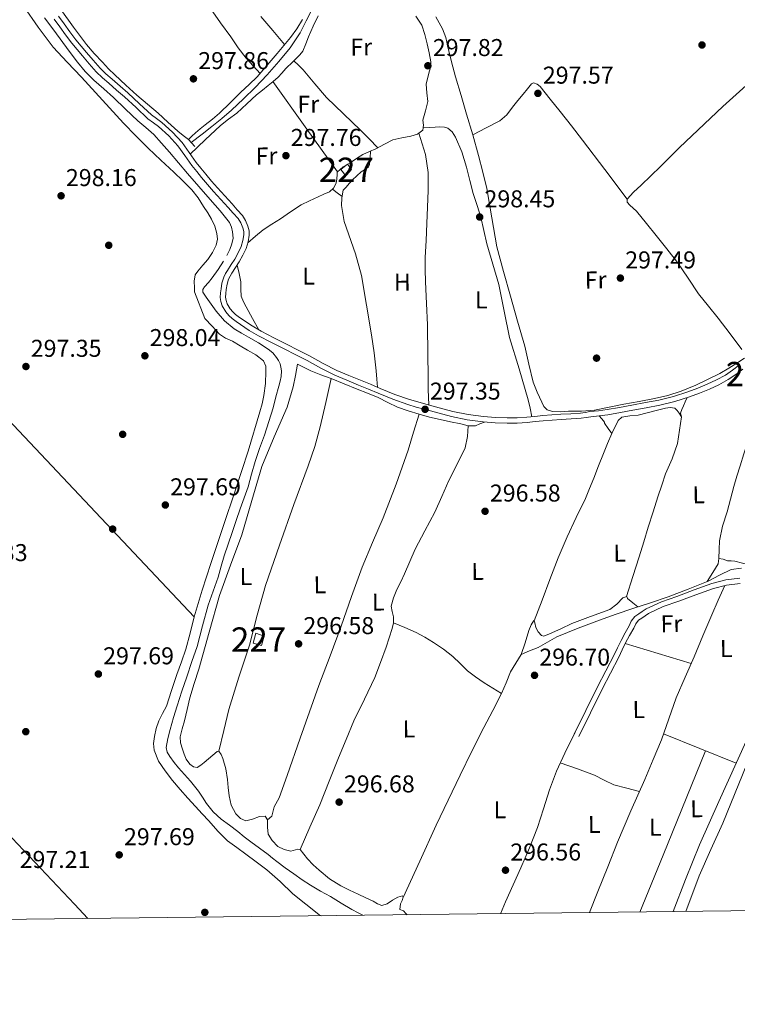
# Model space of a CAD drawing. Extents: x 580721 to 587665, y 687467 to 692178.
# Drawn here: x 583744 to 584040, y 687467 to 687873 of the extents above; entities that cross this region are included whole.
import ezdxf
from ezdxf.enums import TextEntityAlignment as Align

# ---------------------------------------------------------------- set-up
doc = ezdxf.new("R2010")
doc.units = 0
doc.header["$MEASUREMENT"] = 0
doc.linetypes.add('DGN Style 2', pattern=[78.01228, 46.807368, -31.204912])
doc.linetypes.add('DGN Style 3', pattern=[109.21719200000001, 78.01228, -31.204912])
for name, color, linetype in [('Nivel 13', 7, 'Continuous'), ('Nivel 15', 7, 'Continuous'), ('Nivel 17', 7, 'Continuous'), ('Nivel 21', 7, 'Continuous'), ('Nivel 36', 7, 'Continuous'), ('Nivel 37', 7, 'Continuous'), ('Nivel 41', 7, 'Continuous'), ('Nivel 48', 7, 'Continuous'), ('Nivel 52', 7, 'Continuous'), ('Nivel 61', 7, 'Continuous'), ('Nivel 7', 7, 'Continuous')]:
    doc.layers.add(name, color=color, linetype=linetype)
doc.styles.add('Style-arial', font='arial.shx', dxfattribs={"bigfont": 'arialbig.shx'})
doc.styles.add('Style-arialn', font='arialn.shx', dxfattribs={"bigfont": 'arialnbig.shx'})

# ---------------------------------------------------------------- blocks, each defined once
blk = doc.blocks.new('5PATER_7')
at = {"layer": 'Nivel 7', "linetype": 'Continuous', "lineweight": 0}
h = blk.add_hatch(color=7, dxfattribs=at)
edge = h.paths.add_edge_path()
edge.add_arc((0, 0), 1.559998890079573, 315.0000262977291, 675.000026297729)
blk = doc.blocks.new('5PERFI_7')
at = {"layer": 'Nivel 17', "linetype": 'Continuous', "lineweight": 0}
h = blk.add_hatch(color=7, dxfattribs=at)
edge = h.paths.add_edge_path()
edge.add_arc((2.328306436538696e-10, 0), 1.559998890459491, 315.0000262977291, 675.000026297729)

msp = doc.modelspace()

# ---------------------------------------------------------------- linework, layer by layer
at = {"layer": 'Nivel 13', "color": 4, "linetype": 'Continuous', "lineweight": 0}
for points in [[(583883.423, 687907.8640000001, 296.926), (583880.5819999999, 687904.854, 297.162), (583877.7409999999, 687901.8430000001, 297.346), (583874.2690000001, 687896.4070000001, 297.387), (583871.5120000001, 687890.4550000001, 297.346), (583868.0530000001, 687883.8729999999, 297.346), (583864.5970000001, 687877.291, 297.346), (583862.0079999999, 687872.3090000001, 297.317), (583859.412, 687867.3289999999, 297.275), (583855.3999999999, 687861.2209999999, 297.31), (583850.713, 687855.558, 297.346), (583845.929, 687850.098, 297.169), (583840.94, 687844.835, 296.992), (583836.1130000001, 687840.108, 296.992), (583831.1510000001, 687835.5260000001, 296.992), (583827.19, 687832.037, 296.942), (583823.1000000001, 687828.712, 296.922), (583819.0700000001, 687825.659, 296.957), (583814.6370000001, 687822.1410000001, 296.992)], [(583754.1950000001, 687873.577, 296.957), (583757.9750000001, 687868.4569999999, 296.957), (583761.7409999999, 687863.325, 296.957), (583764.7390000001, 687859.287, 296.957), (583767.7590000001, 687855.264, 296.957), (583770.9639999999, 687851.412, 296.94), (583774.477, 687847.831, 296.922), (583778.5360000001, 687844.244, 296.937), (583782.6059999999, 687840.6799999999, 296.957), (583787.5700000001, 687835.879, 296.956), (583792.531, 687831.074, 296.957), (583795.892, 687828.345, 296.99), (583799.138, 687825.496, 297.028), (583802.3929999999, 687821.8470000001, 297.039), (583805.5900000001, 687818.148, 297.028), (583809.307, 687813.815, 296.976), (583813.0290000001, 687809.4850000001, 296.922), (583817.726, 687804.0989999999, 296.903), (583822.4380000001, 687798.7250000001, 296.922), (583826.4610000001, 687794.057, 297.01), (583830.3300000001, 687789.1840000001, 297.081), (583831.159, 687787.3740000001, 297.081), (583831.612, 687785.399, 297.081), (583831.908, 687782.8389999999, 297.081), (583831.381, 687780.4580000001, 297.089), (583830.4610000001, 687778.1370000001, 297.099), (583829.2779999999, 687775.6840000001, 297.09)], [(583827.9550000001, 687773.334, 297.081), (583825.662, 687769.858, 297.088), (583823.263, 687766.4720000001, 297.099), (583821.7150000001, 687764.6070000001, 297.109), (583820.1259999999, 687762.7220000001, 297.116), (583819.4210000001, 687761.6170000001, 297.116), (583819.3570000001, 687760.503, 297.116), (583820.706, 687758.486, 297.116), (583822.75, 687755.619, 297.116), (583824.8400000001, 687752.79, 297.116), (583828.277, 687748.7720000001, 297.138), (583832.352, 687745.4539999999, 297.152), (583835.283, 687743.747, 297.128), (583838.226, 687742.077, 297.099), (583842.2960000001, 687739.649, 297.073), (583846.328, 687737.135, 297.046), (583848.1599999999, 687735.551, 297.024), (583849.729, 687733.6400000001, 297.01), (583850.554, 687732.4240000001, 297.01), (583851.173, 687731.094, 297.01), (583851.56, 687729.648, 297.01), (583851.7380000001, 687728.183, 297.01), (583851.6769999999, 687725.8840000001, 297.01), (583851.179, 687723.8859999999, 297.001), (583850.6640000001, 687721.895, 296.975), (583849.494, 687717.413, 296.855), (583848.2949999999, 687712.939, 296.727), (583846.5789999999, 687707.283, 296.62), (583844.717, 687701.6710000001, 296.551), (583842.7890000001, 687696.256, 296.521), (583840.868, 687690.841, 296.515), (583839.44, 687685.649, 296.524), (583837.986, 687680.4650000001, 296.533), (583836.3570000001, 687675.939, 296.542), (583834.7339999999, 687671.4110000001, 296.551), (583833.0689999999, 687666.4850000001, 296.551), (583831.4040000001, 687661.56, 296.551), (583829.781, 687656.8119999999, 296.559), (583828.158, 687652.064, 296.568), (583826.9010000001, 687647.682, 296.577), (583825.699, 687643.284, 296.586), (583823.602, 687637.47, 296.604), (583821.506, 687631.655, 296.621), (583819.307, 687623.175, 296.589), (583817.023, 687614.719, 296.551), (583814.888, 687608.462, 296.559), (583812.7520000001, 687602.2050000001, 296.568), (583810.7790000001, 687596.263, 296.569), (583808.827, 687590.314, 296.568), (583807.3459999999, 687585.4480000001, 296.552), (583805.9380000001, 687580.5560000001, 296.533), (583804.909, 687576.841, 296.622), (583804.2579999999, 687573.111, 296.692), (583804.6969999999, 687571.2080000001, 296.667), (583805.8049999999, 687569.4169999999, 296.639), (583807.547, 687566.976, 296.595), (583809.3970000001, 687564.6869999999, 296.551), (583811.868, 687561.9369999999, 296.497), (583814.324, 687559.1769999999, 296.445), (583815.966, 687557.1840000001, 296.437), (583817.554, 687555.149, 296.462), (583819.226, 687552.615, 296.527), (583820.8840000001, 687550.0619999999, 296.586), (583823.6810000001, 687546.6329999999, 296.595), (583826.8840000001, 687543.592, 296.604), (583830.318, 687541.061, 296.65), (583833.75, 687538.547, 296.692), (583836.419, 687536.358, 296.712), (583839.105, 687534.1910000001, 296.727), (583842.6699999999, 687531.5789999999, 296.734), (583846.2380000001, 687528.973, 296.727), (583848.0179999999, 687527.5290000001, 296.679), (583849.808, 687526.098, 296.639), (583853.3130000001, 687523.5530000001, 296.679), (583856.851, 687521.0549999999, 296.745), (583860.254, 687518.6669999999, 296.848), (583863.713, 687516.3630000001, 296.904), (583867.8319999999, 687513.993, 296.857), (583871.9880000001, 687511.689, 296.798), (583876.328, 687509.004, 296.736), (583880.7139999999, 687506.3999999999, 296.674), (583883.335, 687505.0120000001, 296.639), (583885.2620000001, 687504.0009999999, 296.613)], [(584041.274, 687646.97, 295.79), (584037.0530000001, 687646.3389999999, 295.79), (584032.2649999999, 687644.037, 295.79), (584027.5630000001, 687641.629, 295.79), (584019.344, 687638.226, 295.79), (584011.023, 687635.0689999999, 295.79), (584003.8030000001, 687632.6840000001, 295.79), (583996.584, 687630.301, 295.79), (583989.712, 687627.939, 295.846), (583982.851, 687625.541, 295.932), (583973.9920000001, 687622.237, 296.006), (583965.2550000001, 687618.6140000001, 296.073), (583961.398, 687616.4280000001, 296.04), (583957.5279999999, 687614.28, 296.073), (583954.01, 687612.824, 296.214), (583950.4909999999, 687611.368, 296.356)]]:
    msp.add_polyline3d(points, dxfattribs=at)
at = {"layer": 'Nivel 15', "color": 1, "linetype": 'Continuous', "lineweight": 0}
for points in [[(583876.19, 687811.0519999999, 299.682), (583878.9099999999, 687813.3219999999, 299.712), (583880.666, 687811.105, 299.702), (583878.256, 687808.4310000001, 299.662), (583876.19, 687811.0519999999, 299.682)], [(583841.169, 687620.145, 299.176), (583840.064, 687616.0619999999, 299.087), (583843.561, 687615.0249999999, 298.981), (583844.6300000001, 687618.959, 298.979), (583841.169, 687620.145, 299.176)]]:
    msp.add_polyline3d(points, dxfattribs=at)
at = {"layer": 'Nivel 21', "color": 1, "linetype": 'DGN Style 2', "lineweight": 0, "extrusion": (-0.01447333464024131, 0.01541631064993686, 0.9997764049778012), "elevation": 2450.80619986105, "flags": 128}
msp.add_lwpolyline([(583756.59105081, 687867.3586516732), (583759.2779708297, 687864.4973116361)], dxfattribs=at)
at = {"layer": 'Nivel 21', "color": 7, "linetype": 'DGN Style 3', "lineweight": 0}
for points in [[(583835.906, 687781.7720000001, 297.373), (583836.2749999999, 687784.125, 297.355), (583836.24, 687785.5619999999, 297.41), (583835.8840000001, 687787.048, 297.444), (583835.078, 687789.071, 297.387), (583833.936, 687790.835, 297.325), (583831.9410000001, 687793.077, 297.262), (583829.8260000001, 687795.4199999999, 297.206), (583826.801, 687798.7350000001, 297.177), (583823.767, 687802.075, 297.206), (583821.301, 687804.8900000001, 297.297), (583818.879, 687807.7420000001, 297.385), (583816.8670000001, 687810.193, 297.384), (583814.871, 687812.7069999999, 297.385), (583811.9580000001, 687816.8189999999, 297.459), (583809.146, 687820.7860000001, 297.534), (583805.372, 687824.946, 297.582), (583801.1699999999, 687828.7150000001, 297.564), (583799.048, 687830.2620000001, 297.508), (583796.7760000001, 687831.97, 297.444), (583791.8740000001, 687836.547, 297.334), (583787.0689999999, 687841.003, 297.265), (583783.858, 687843.7749999999, 297.292), (583780.6159999999, 687846.571, 297.325), (583778.0079999999, 687848.825, 297.313), (583775.479, 687851.2860000001, 297.295), (583772.5900000001, 687854.5959999999, 297.247), (583769.808, 687857.869, 297.206), (583767.5930000001, 687860.4469999999, 297.274), (583765.3670000001, 687863.1030000001, 297.355), (583762.8570000001, 687866.473, 297.37), (583760.466, 687869.8219999999, 297.385), (583758.1440000001, 687872.908, 297.408)], [(584041.851, 687728.908, 297.27), (584038.896, 687726.6499999999, 297.287), (584035.7679999999, 687724.5530000001, 297.295), (584031.9650000001, 687722.4680000001, 297.148), (584028.081, 687720.672, 296.947), (584024.0349999999, 687718.9809999999, 296.823), (584019.9169999999, 687717.46, 296.728), (584013.869, 687715.5079999999, 296.655), (584007.6969999999, 687713.9909999999, 296.664), (584002.0719999999, 687712.969, 296.773), (583996.5220000001, 687711.966, 296.883), (583991.426, 687711.0090000001, 296.898), (583986.2579999999, 687710.0530000001, 296.922), (583982.645, 687709.604, 296.98), (583979.155, 687709.2509999999, 297.037), (583977.247, 687708.9310000001, 297.056), (583975.1799999999, 687708.6359999999, 297.076), (583971.051, 687708.369, 297.138), (583967.017, 687708.129, 297.206), (583963.298, 687707.8630000001, 297.253), (583959.595, 687707.5860000001, 297.26), (583956.328, 687707.253, 297.121), (583952.979, 687706.895, 296.952), (583948.8910000001, 687706.656, 296.863), (583944.807, 687706.5900000001, 296.798), (583939.8090000001, 687706.723, 296.746), (583934.807, 687707.148, 296.713), (583928.2579999999, 687708.033, 296.701), (583921.8019999999, 687709.381, 296.728), (583916.1980000001, 687710.8700000001, 296.798), (583910.662, 687712.371, 296.868), (583907.3019999999, 687713.2790000001, 296.892), (583903.885, 687714.25, 296.917), (583897.656, 687716.4550000001, 296.989), (583891.604, 687718.9510000001, 297.062), (583887.561, 687720.6329999999, 297.086), (583883.533, 687722.311, 297.091), (583878.6570000001, 687724.283, 297.05), (583873.709, 687726.3389999999, 297.027), (583867.932, 687729.301, 297.081), (583862.345, 687732.375, 297.146), (583857.648, 687734.764, 297.21), (583852.9169999999, 687737.172, 297.265), (583847.6540000001, 687739.8630000001, 297.278), (583842.352, 687742.5970000001, 297.265), (583838.521, 687744.8230000001, 297.254), (583834.845, 687747.22, 297.236), (583833.0789999999, 687748.463, 297.208), (583831.4539999999, 687749.74, 297.176), (583830.111, 687750.9990000001, 297.19), (583828.8319999999, 687752.48, 297.206), (583827.399, 687754.919, 297.146), (583826.817, 687756.655, 297.142), (583826.5800000001, 687758.396, 297.146), (583826.6499999999, 687760.25, 297.159), (583826.869, 687761.956, 297.176), (583827.264, 687764.321, 297.228), (583827.98, 687766.7690000001, 297.265), (583828.7139999999, 687768.253, 297.265), (583829.4890000001, 687769.54, 297.265), (583831.0560000001, 687771.9040000001, 297.265), (583832.541, 687774.163, 297.265), (583833.9410000001, 687776.712, 297.318), (583835.1410000001, 687779.3740000001, 297.385), (583835.906, 687781.7720000001, 297.373)], [(584040.7820000001, 687640.679, 296.074), (584035.1769999999, 687639.99, 296.11), (584029.692, 687638.533, 296.133), (584022.523, 687635.9720000001, 296.081), (584015.4310000001, 687633.29, 296.014), (584009.0689999999, 687631.112, 296.149), (584003.031, 687628.294, 296.298), (584001.551, 687627.3060000001, 296.253), (584000.1769999999, 687626.4040000001, 296.283), (583998.8130000001, 687625.483, 296.312), (583997.7080000001, 687624.006, 296.33), (583996.9110000001, 687622.253, 296.342), (583995.2110000001, 687619.26, 296.32), (583993.551, 687616.2450000001, 296.312), (583992.1570000001, 687613.25, 296.349), (583990.787, 687610.244, 296.387), (583987.298, 687603.6880000001, 296.488), (583983.8559999999, 687597.1059999999, 296.551), (583979.085, 687587.388, 296.558), (583974.314, 687577.6710000001, 296.566)]]:
    msp.add_polyline3d(points, dxfattribs=at)
at = {"layer": 'Nivel 21', "color": 7, "linetype": 'Continuous', "lineweight": 0}
for points in [[(583759.8759999999, 687874.2180000001, 297.408), (583762.217, 687871.1059999999, 297.385), (583764.612, 687867.753, 297.37), (583767.071, 687864.45, 297.355), (583769.2490000001, 687861.852, 297.274), (583771.459, 687859.28, 297.206), (583774.2350000001, 687856.013, 297.247), (583777.057, 687852.781, 297.295), (583779.477, 687850.426, 297.313), (583782.0349999999, 687848.2150000001, 297.325), (583785.277, 687845.419, 297.292), (583788.517, 687842.622, 297.265), (583793.3530000001, 687838.1370000001, 297.334), (583798.173, 687833.6359999999, 297.444), (583800.3400000001, 687832.007, 297.508), (583802.538, 687830.405, 297.564), (583806.905, 687826.4880000001, 297.582), (583810.842, 687822.148, 297.534), (583813.73, 687818.075, 297.459), (583816.6089999999, 687814.0109999999, 297.385), (583818.557, 687811.557, 297.384), (583820.5460000001, 687809.1340000001, 297.385), (583822.9450000001, 687806.308, 297.297), (583825.3870000001, 687803.521, 297.206), (583828.4070000001, 687800.1969999999, 297.177), (583831.4340000001, 687796.879, 297.206), (583833.558, 687794.5260000001, 297.262), (583835.6680000001, 687792.155, 297.325), (583837.017, 687790.0730000001, 297.387), (583837.959, 687787.706, 297.444), (583838.405, 687785.845, 297.41), (583838.4510000001, 687783.9820000001, 297.355), (583838.0260000001, 687781.271, 297.373), (583837.172, 687778.595, 297.385), (583835.8859999999, 687775.7420000001, 297.318), (583834.4029999999, 687773.0419999999, 297.265), (583832.868, 687770.7080000001, 297.265), (583831.325, 687768.3800000001, 297.265), (583830.621, 687767.21, 297.265), (583830.0109999999, 687765.977, 297.265), (583829.385, 687763.8360000001, 297.228), (583829.0179999999, 687761.638, 297.176), (583828.8160000001, 687760.0700000001, 297.159), (583828.757, 687758.5020000001, 297.146), (583828.9410000001, 687757.1510000001, 297.142), (583829.3859999999, 687755.824, 297.146), (583830.604, 687753.75, 297.206), (583831.6799999999, 687752.5050000001, 297.19), (583832.8700000001, 687751.389, 297.176), (583834.4210000001, 687750.1699999999, 297.208)], [(583834.4210000001, 687750.1699999999, 297.208), (583839.6599999999, 687746.673, 297.254), (583843.396, 687744.5020000001, 297.265), (583848.646, 687741.7949999999, 297.278), (583853.9040000001, 687739.1059999999, 297.265), (583858.6329999999, 687736.7, 297.21), (583863.361, 687734.2949999999, 297.146), (583868.9510000001, 687731.219, 297.081), (583874.6229999999, 687728.311, 297.027), (583879.4809999999, 687726.2919999999, 297.05), (583884.358, 687724.3200000001, 297.091), (583888.396, 687722.638, 297.086), (583892.435, 687720.9569999999, 297.062), (583898.433, 687718.4839999999, 296.989), (583904.5449999999, 687716.3200000001, 296.917), (583907.882, 687715.372, 296.892), (583911.23, 687714.467, 296.868), (583916.7609999999, 687712.967, 296.798), (583922.3030000001, 687711.4950000001, 296.728), (583928.6259999999, 687710.175, 296.701), (583935.0449999999, 687709.307, 296.713), (583939.9299999999, 687708.892, 296.746), (583944.818, 687708.7620000001, 296.798), (583948.81, 687708.827, 296.863), (583952.8, 687709.06, 296.952), (583956.1030000001, 687709.413, 297.121), (583959.4040000001, 687709.7490000001, 297.26), (583963.139, 687710.0290000001, 297.253), (583966.875, 687710.2960000001, 297.206), (583970.916, 687710.5360000001, 297.138), (583974.956, 687710.798, 297.076), (583976.9140000001, 687711.077, 297.056), (583978.8659999999, 687711.4040000001, 297.037), (583982.402, 687711.7620000001, 296.98), (583985.926, 687712.2, 296.922), (583991.0279999999, 687713.1440000001, 296.898), (583996.128, 687714.102, 296.883), (584001.685, 687715.1059999999, 296.773), (584007.243, 687716.1159999999, 296.664), (584013.2760000001, 687717.598, 296.655), (584019.2069999999, 687719.513, 296.728), (584023.24, 687721.0020000001, 296.823), (584027.206, 687722.6599999999, 296.947), (584030.986, 687724.408, 297.148), (584034.639, 687726.4110000001, 297.295), (584037.631, 687728.416, 297.287), (584040.4890000001, 687730.6000000001, 297.27)], [(584040.638, 687642.8049999999, 296.074), (584034.7720000001, 687642.084, 296.11), (584029.06, 687640.567, 296.133), (584021.7890000001, 687637.969, 296.081), (584014.71, 687635.2919999999, 296.014), (584008.2720000001, 687633.088, 296.149), (584001.9839999999, 687630.1540000001, 296.298), (584000.3770000001, 687629.0800000001, 296.253), (583998.9979999999, 687628.175, 296.283), (583997.325, 687627.0449999999, 296.312), (583995.8659999999, 687625.0959999999, 296.33), (583995.014, 687623.2209999999, 296.342), (583993.354, 687620.2990000001, 296.32), (583991.652, 687617.2080000001, 296.312), (583990.2239999999, 687614.1400000001, 296.349), (583988.878, 687611.186, 296.387), (583985.416, 687604.6810000001, 296.488), (583981.9580000001, 687598.068, 296.551), (583977.175, 687588.3260000001, 296.558), (583972.4040000001, 687578.6089999999, 296.566)]]:
    msp.add_polyline3d(points, dxfattribs=at)
at = {"layer": 'Nivel 36', "color": 92, "linetype": 'Continuous', "lineweight": 0, "extrusion": (-0.7271925323201923, -0.6864335517278757, 1.346122854338739e-11), "elevation": -896556.6331696436, "flags": 128}
msp.add_lwpolyline([(-99852.1667109211, 298.6520120687537), (-99569.28426802321, 298.1780120687537), (-99286.4018251251, 297.7050120687538)], dxfattribs=at)
at = {"layer": 'Nivel 36', "color": 92, "linetype": 'Continuous', "lineweight": 0, "extrusion": (-0.003259568606874092, 0.00244467645516028, 0.9999916993503131), "elevation": 75.19732158882971, "flags": 128}
msp.add_lwpolyline([(583846.0555531718, 687849.1376155212), (583859.4037723637, 687830.5295599161), (583872.7549915398, 687811.9255043231)], dxfattribs=at)
at = {"layer": 'Nivel 36', "color": 92, "linetype": 'Continuous', "lineweight": 0, "extrusion": (0.01556209882733796, -0.03890524706834412, 0.9991217157236847), "elevation": -17376.15274419857, "flags": 128}
msp.add_lwpolyline([(797555.8189620962, 421406.1180577097), (797557.1177152912, 421403.9940659163), (797558.4218536513, 421401.870074123)], dxfattribs=at)
at = {"layer": 'Nivel 36', "color": 92, "linetype": 'Continuous', "lineweight": 0, "extrusion": (0.005028689646538423, -0.005028689646554341, 0.9999747119606963), "elevation": -225.0739037929279, "flags": 128}
msp.add_lwpolyline([(583984.5142295884, 687623.4544426948), (583998.1315049704, 687619.3733910942), (584011.7477803654, 687615.291339481)], dxfattribs=at)
at = {"layer": 'Nivel 36', "color": 92, "linetype": 'Continuous', "lineweight": 0, "extrusion": (-0.003940132364177742, 9.091818185169874e-15, 0.9999922376483494), "elevation": -2005.82584960589, "flags": 128}
msp.add_lwpolyline([(584005.8320392873, 687578.7779999999), (584020.8061555217, 687572.7180000001), (584035.780271756, 687566.6570000001)], dxfattribs=at)
at = {"layer": 'Nivel 36', "color": 92, "linetype": 'Continuous', "lineweight": 0, "extrusion": (0.275175732049934, -0.1057165329200182, 0.9555638812544944), "elevation": 88304.85863382535, "flags": 128}
msp.add_lwpolyline([(851210.0040625567, -285241.6154314737), (851235.2891314435, -285242.1615938924), (851281.7314723793, -285243.1657185872)], dxfattribs=at)
at = {"layer": 'Nivel 36', "color": 92, "linetype": 'Continuous', "lineweight": 0}
for points in [[(583772.024, 687502.6680000001, 296.687), (583766.4439999999, 687508.5660000001, 296.64), (583724.371, 687553.0419999999, 296.285), (583660.0860000001, 687620.7820000001, 296.119), (583596.1140000001, 687688.815, 296.522), (583470.354, 687824.23, 297.706), (583344.595, 687959.646, 298.889)], [(583745.6170000001, 687878.156, 297.527), (583751.503, 687869.6939999999, 297.384), (583757.6510000001, 687861.433, 297.35), (583763.4369999999, 687855.233, 297.494), (583769.337, 687849.1440000001, 297.646), (583778, 687839.605, 297.715), (583786.7250000001, 687830.1170000001, 297.764), (583791.757, 687824.939, 297.775), (583796.908, 687819.881, 297.764), (583802.139, 687814.906, 297.522), (583807.382, 687809.9450000001, 297.291), (583811.1640000001, 687806.3400000001, 297.343), (583814.8659999999, 687802.6370000001, 297.409), (583817.412, 687799.371, 297.403), (583819.6810000001, 687795.888, 297.409), (583821.379, 687793.283, 297.514), (583822.9979999999, 687790.602, 297.646), (583824.291, 687787.7209999999, 297.712), (583825.1399999999, 687784.709, 297.705), (583825.381, 687782.3319999999, 297.56), (583824.8999999999, 687779.9720000001, 297.409), (583823.382, 687776.845, 297.351), (583821.4199999999, 687774.013, 297.291), (583819.3800000001, 687771.615, 297.198), (583817.334, 687769.23, 297.113), (583816.169, 687767.736, 297.113), (583815.78, 687765.0760000001, 297.134), (583815.936, 687762.4070000001, 297.232), (583815.9569999999, 687760.632, 297.35), (583820.229, 687749.7350000001, 297.587), (583823.226, 687746.5160000001, 297.587), (583826.2239999999, 687743.2960000001, 297.587), (583828.7690000001, 687741.6799999999, 297.545), (583831.584, 687740.4010000001, 297.468), (583834.717, 687738.523, 297.348), (583837.8430000001, 687736.629, 297.232), (583841.192, 687734.76, 297.282), (583844.4040000001, 687732.2679999999, 297.35), (583845.3300000001, 687730.146, 297.289), (583845.345, 687727.841, 297.232), (583845.1969999999, 687722.9380000001, 297.241), (583844.5730000001, 687718.067, 297.232), (583843.7919999999, 687714.6329999999, 297.173), (583842.879, 687711.2409999999, 297.113), (583837.994, 687695.166, 296.817), (583832.9029999999, 687679.166, 296.64), (583827.7550000001, 687664.0150000001, 296.655), (583822.611, 687648.862, 296.699), (583819.1130000001, 687637.8970000001, 296.727), (583815.771, 687626.8840000001, 296.758), (583814.1100000001, 687620.196, 296.82), (583812.379, 687613.5290000001, 296.877), (583810.5460000001, 687608.317, 296.852), (583808.655, 687603.128, 296.817), (583806.514, 687596.5930000001, 296.81), (583804.372, 687590.058, 296.817), (583802.821, 687587.077, 296.846), (583801.1880000001, 687584.102, 296.877), (583800.1799999999, 687580.871, 296.847), (583799.49, 687577.5719999999, 296.817), (583799.071, 687574.754, 296.849), (583799.2609999999, 687571.9469999999, 296.877), (583801.067, 687567.463, 296.877), (583803.801, 687563.4199999999, 296.877), (583806.9070000001, 687559.5560000001, 296.877), (583810.105, 687555.8019999999, 296.877), (583813.243, 687552.2779999999, 296.877), (583816.4029999999, 687548.7749999999, 296.877), (583819.0970000001, 687545.845, 296.877), (583821.798, 687542.9210000001, 296.877), (583825.5220000001, 687538.6400000001, 296.92), (583829.5889999999, 687534.7280000001, 296.995), (583833.3160000001, 687531.9510000001, 297.052), (583837.0519999999, 687529.1950000001, 297.113), (583841.381, 687525.993, 297.242), (583845.709, 687522.788, 297.35), (583851.175, 687517.926, 297.308), (583856.48, 687512.8559999999, 297.232), (583861.767, 687508.5320000001, 297.219), (583867.233, 687504.402, 297.232), (583868.125, 687503.7990000001, 297.256)], [(583813.459, 687823.396, 297.244), (583811.2479999999, 687825.104, 297.165), (583809.037, 687826.8119999999, 297.086), (583804.9580000001, 687830.486, 297.035), (583800.979, 687834.2820000001, 297.066), (583796.592, 687837.9550000001, 297.083), (583792.216, 687841.6429999999, 297.096), (583787.6259999999, 687845.77, 297.06), (583783.139, 687850.0090000001, 297.027), (583780.565, 687852.5789999999, 297.046), (583778.034, 687855.193, 297.066), (583774.6410000001, 687858.771, 297.065), (583771.3899999999, 687862.4780000001, 297.066), (583766.122, 687869.7039999999, 297.129), (583760.929, 687876.9809999999, 297.185)], [(583842.967, 687850.604, 296.788), (583840.098, 687853.7239999999, 296.848), (583837.2309999999, 687856.848, 296.907), (583833.946, 687861.146, 296.956), (583830.913, 687865.6499999999, 296.966), (583826.7010000001, 687871.5179999999, 296.966), (583822.4880000001, 687877.3859999999, 296.966)], [(583860.4180000001, 687872.8060000001, 297.143), (583858.1259999999, 687868.9539999999, 297.202), (583855.476, 687865.3500000001, 297.262), (583852.7110000001, 687862.0549999999, 297.301), (583849.932, 687858.774, 297.321), (583845.875, 687853.967, 297.321), (583841.76, 687849.2080000001, 297.321), (583838.456, 687845.9990000001, 297.321), (583835.0290000001, 687842.9140000001, 297.321), (583830.7050000001, 687838.506, 297.342), (583826.256, 687834.229, 297.38), (583823.341, 687831.807, 297.407), (583820.395, 687829.425, 297.439), (583818.3049999999, 687827.8130000001, 297.556), (583816.291, 687826.121, 297.558), (583814.875, 687824.7579999999, 297.401), (583813.459, 687823.396, 297.244)], [(583866.909, 687874.3630000001, 297.262), (583864.896, 687870.0449999999, 297.264), (583862.869, 687865.7339999999, 297.262), (583861.7509999999, 687862.7550000001, 297.216), (583860.5719999999, 687859.788, 297.143), (583859.406, 687858.2949999999, 297.084), (583856.4739999999, 687855.4469999999, 297.084), (583853.5560000001, 687852.6030000001, 297.084), (583851.99, 687850.7690000001, 297.084), (583850.344, 687849.014, 297.084), (583848.2990000001, 687847.3530000001, 297.084), (583846.24, 687845.7110000001, 297.084), (583843.8910000001, 687843.7660000001, 297.084), (583841.5519999999, 687841.808, 297.084), (583837.442, 687838.0730000001, 297.084), (583833.3559999999, 687834.3130000001, 297.084), (583829.9510000001, 687831.7949999999, 297.084), (583826.611, 687829.203, 297.084), (583820.406, 687823.3060000001, 297.084), (583814.2010000001, 687817.409, 297.084)], [(583837.9029999999, 687780.8859999999, 296.966), (583841.094, 687783.5490000001, 296.729), (583844.284, 687786.212, 296.492), (583847.736, 687788.5689999999, 296.325), (583851.3319999999, 687790.7339999999, 296.256), (583855.5360000001, 687793.6710000001, 296.232), (583859.845, 687796.4569999999, 296.256), (583863.348, 687798.19, 296.303), (583866.9070000001, 687799.7960000001, 296.374), (583869.2609999999, 687800.8470000001, 296.435), (583871.6159999999, 687801.923, 296.552), (583873.264, 687803.416, 296.699), (583874.237, 687805.5050000001, 296.847), (583874.604, 687807.2790000001, 296.966), (583874.7860000001, 687809.0619999999, 297.084), (583874.7760000001, 687809.95, 297.084), (583877.2409999999, 687812.2180000001, 296.962), (583880.0560000001, 687813.8589999999, 296.847), (583882.663, 687815.5830000001, 296.817), (583885.342, 687817.1769999999, 296.847), (583887.983, 687818.416, 296.979), (583890.6399999999, 687819.6070000001, 297.084), (583894.163, 687821.4340000001, 297.084), (583897.6980000001, 687823.2420000001, 297.084), (583901.3260000001, 687824.159, 297.084), (583905.077, 687824.8090000001, 297.084), (583907.7749999999, 687825.567, 297.148), (583910.078, 687827.236, 297.262), (583910.318, 687829.288, 297.36), (583910.0290000001, 687831.378, 297.439), (583911.1059999999, 687835.2209999999, 297.45), (583912.0090000001, 687839.095, 297.439), (583911.713, 687842.648, 297.469), (583911.3330000001, 687846.1880000001, 297.498), (583912.523, 687850.7860000001, 297.528), (583913.186, 687853.085, 297.542), (583913.2949999999, 687855.3840000001, 297.558), (583912.615, 687859.0730000001, 297.615), (583911.7280000001, 687862.763, 297.676), (583910.78, 687866.639, 297.673), (583909.565, 687870.4310000001, 297.676), (583907.148, 687874.192, 297.734)], [(583843.24, 687874.081, 296.907), (583848.1610000001, 687868.2890000001, 296.936), (583853.081, 687862.496, 296.966)], [(583915.415, 687873.8970000001, 297.253), (583918.1780000001, 687868.9750000001, 297.232), (583919.4439999999, 687865.348, 297.262), (583920.337, 687861.6030000001, 297.291), (583921.844, 687855.3940000001, 297.323), (583923.443, 687849.212, 297.35), (583925.746, 687841.544, 297.371), (583928.064, 687833.8800000001, 297.35), (583930.5530000001, 687825.335, 297.211), (583933.0020000001, 687816.777, 296.995), (583934.7949999999, 687810.013, 296.758), (583936.4180000001, 687803.206, 296.581), (583938.3970000001, 687791.226, 296.552), (583940.5490000001, 687779.287, 296.581), (583943.288, 687769.1000000001, 296.611), (583946.1170000001, 687758.9369999999, 296.64), (583949.048, 687748.6140000001, 296.67), (583951.9839999999, 687738.2930000001, 296.699), (583953.699, 687730.923, 296.727), (583955.4140000001, 687723.5390000001, 296.758), (583957.0430000001, 687719.354, 296.767), (583959.0630000001, 687715.297, 296.758), (583959.851, 687713.477, 296.672), (583961.172, 687712.068, 296.581), (583963.3899999999, 687711.378, 296.563), (583966.7209999999, 687711.327, 296.545), (583970.0549999999, 687711.581, 296.521), (583975.382, 687711.6070000001, 296.456), (583980.703, 687712.004, 296.403), (583986.777, 687713.227, 296.388), (583992.8049999999, 687714.5150000001, 296.403), (583999.1529999999, 687715.612, 296.432), (584005.5020000001, 687716.737, 296.462), (584011.006, 687718.077, 296.491), (584016.413, 687719.825, 296.521), (584022.537, 687722.2209999999, 296.519), (584032.342, 687727.051, 296.796)], [(584041.361, 687736.9880000001, 297.172), (584036.592, 687743.405, 297.113), (584031.7390000001, 687749.8929999999, 297.054), (584027.6529999999, 687754.848, 297), (584023.631, 687759.8570000001, 296.936), (584019.267, 687766.317, 296.823), (584014.8970000001, 687772.773, 296.699), (584010.5789999999, 687778.3729999999, 296.585), (584006.183, 687783.9140000001, 296.521), (584002.1340000001, 687788.898, 296.521), (583998.0760000001, 687793.878, 296.521), (583995.314, 687796.412, 296.521), (583994.2450000001, 687797.669, 296.521), (583994.1699999999, 687798.862, 296.521), (583996.7679999999, 687801.7309999999, 296.472), (584000.02, 687804.554, 296.403), (584007.915, 687812.3400000001, 296.32), (584015.814, 687820.128, 296.285), (584033.655, 687837.038, 296.328), (584061.067, 687861.692, 296.623)], [(583856.881, 687855.842, 296.729), (583858.77, 687853.966, 296.818), (583860.6640000001, 687852.0959999999, 296.907), (583865.477, 687846.3940000001, 297.115), (583870.2679999999, 687840.6699999999, 297.262), (583877.3049999999, 687833.952, 297.114), (583884.335, 687827.226, 297.025), (583887.8999999999, 687823.6300000001, 297.173), (583891.4650000001, 687820.0349999999, 297.321)], [(583930.5530000001, 687825.335, 297.172), (583936.131, 687828.21, 297.084), (583941.709, 687831.084, 296.995), (583944.585, 687833.6200000001, 297.011), (583946.967, 687836.7679999999, 297.054), (583949.155, 687839.456, 297.054), (583951.342, 687842.146, 297.054), (583953.0800000001, 687844.257, 297.054), (583954.8430000001, 687846.3300000001, 297.054), (583955.6340000001, 687846.683, 297.045), (583957.1529999999, 687846.226, 297.014), (583958.4070000001, 687845.189, 296.995), (583962.463, 687840.058, 296.995), (583966.5179999999, 687834.929, 296.995), (583971.212, 687829.0959999999, 296.993), (583975.831, 687823.2039999999, 296.995), (583985, 687811.033, 297.021), (583994.1699999999, 687798.862, 297.054)], [(583910.1939999999, 687828.227, 297.498), (583912.6440000001, 687828.351, 297.38), (583915.094, 687828.479, 297.262), (583917.017, 687828.565, 297.31), (583918.94, 687828.524, 297.38), (583920.3640000001, 687828.081, 297.338), (583922.135, 687826.51, 297.266), (583923.4269999999, 687824.435, 297.203), (583926.0430000001, 687818.3160000001, 297.056), (583928.013, 687812.0619999999, 296.907), (583929.3840000001, 687806.594, 296.758), (583930.8049999999, 687801.1470000001, 296.611), (583932.3600000001, 687796.2890000001, 296.568), (583933.8800000001, 687791.419, 296.611), (583935.146, 687785.9639999999, 296.739), (583936.3770000001, 687780.5, 296.847), (583938.8500000001, 687772.098, 296.848), (583941.311, 687763.692, 296.847), (583943.5190000001, 687752.7720000001, 296.91), (583945.713, 687741.848, 296.966), (583949.6680000001, 687729.0490000001, 296.918), (583953.415, 687716.196, 296.907), (583954.1740000001, 687712.7420000001, 296.936), (583954.933, 687709.288, 296.966)], [(583908.385, 687826.0090000001, 297.321), (583909.736, 687821.598, 297.202), (583911.0860000001, 687817.1869999999, 297.084), (583912.202, 687809.8770000001, 297.028), (583912.149, 687802.405, 297.084), (583911.97, 687795.5959999999, 297.114), (583911.719, 687788.788, 297.143), (583911.3289999999, 687781.8300000001, 297.173), (583910.996, 687774.872, 297.203), (583910.979, 687769.8430000001, 297.181), (583911.1159999999, 687764.8130000001, 297.143), (583911.5660000001, 687755.942, 297.218), (583911.919, 687747.0689999999, 297.262), (583911.9680000001, 687742.9269999999, 297.212), (583912.017, 687738.7849999999, 297.143), (583912.054, 687735.679, 297.084), (583912.091, 687732.5719999999, 297.025), (583912.142, 687728.2820000001, 296.952), (583912.193, 687723.9920000001, 296.907), (583912.199, 687722.216, 296.96), (583912.2350000001, 687720.4410000001, 297.025), (583912.382, 687717.2779999999, 297.054), (583912.5290000001, 687714.115, 297.084)], [(583891.2820000001, 687721.4369999999, 297.143), (583891.06, 687724.8060000001, 296.758), (583890.838, 687728.176, 296.374), (583890.0249999999, 687735.5619999999, 296.272), (583888.8870000001, 687742.9480000001, 296.611), (583886.8670000001, 687755.22, 296.675), (583884.7490000001, 687767.459, 296.729), (583882.271, 687776.362, 296.758), (583877.659, 687789.6910000001, 296.775), (583876.5519999999, 687796.22, 296.762), (583876.622, 687799.426, 296.748), (583877.2309999999, 687802.5819999999, 296.729), (583878.3999999999, 687803.7790000001, 296.67), (583879.696, 687805.287, 296.624), (583881.027, 687806.7690000001, 296.611), (583882.763, 687808.4410000001, 296.656), (583884.5390000001, 687810.0660000001, 296.729), (583886.673, 687811.3840000001, 296.794), (583887.611, 687812.0989999999, 296.838), (583888.054, 687813.067, 296.907), (583888.2820000001, 687815.8600000001, 297.114), (583888.51, 687818.652, 297.321)], [(583833.514, 687771.6910000001, 296.966), (583834.2919999999, 687768.244, 296.966), (583835.0700000001, 687764.797, 296.966), (583835.007, 687761.821, 296.917), (583835.1399999999, 687758.8800000001, 296.847), (583836.1229999999, 687756.6270000001, 296.812), (583837.264, 687754.467, 296.788), (583839.862, 687749.756, 296.758), (583842.459, 687745.0460000001, 296.729)], [(584032.013, 687650.848, 296.315), (584032.1170000001, 687654.548, 296.286), (584032.2209999999, 687658.2479999999, 296.256), (584033.4180000001, 687664.237, 296.238), (584035.335, 687670.121, 296.256), (584036.7420000001, 687675.3189999999, 296.297), (584038.1710000001, 687680.5109999999, 296.433), (584039.4240000001, 687684.8260000001, 296.629), (584040.7320000001, 687689.1229999999, 296.847), (584042.2949999999, 687694.0260000001, 297.114), (584043.8700000001, 687698.925, 297.38), (584043.6000000001, 687700.682, 297.464), (584044.76, 687704.5360000001, 297.38), (584045.24, 687708.1140000001, 297.222), (584045.915, 687711.148, 296.966), (584046.952, 687713.952, 296.854), (584047.8999999999, 687716.584, 296.847), (584048.8970000001, 687724.104, 297.178), (584051.753, 687732.7509999999, 297.498), (584052.271, 687735.344, 297.558), (584052.7890000001, 687737.936, 297.617)], [(583903.621, 687504.217, 296.059), (583903.048, 687504.7220000001, 296.038), (583902.061, 687505.7930000001, 296.019), (583900.575, 687506.3670000001, 296.137), (583900.8430000001, 687508.737, 296.256), (583901.4410000001, 687510.163, 296.323), (583901.9739999999, 687511.497, 296.39), (583901.692, 687512.0020000001, 296.433), (583899.6810000001, 687511.507, 296.399), (583897.571, 687510.1780000001, 296.315), (583895.3630000001, 687508.7890000001, 296.385), (583893.1570000001, 687508.054, 296.433), (583891.372, 687508.7679999999, 296.376), (583889.5860000001, 687509.787, 296.315), (583886.4680000001, 687511.2280000001, 296.261), (583883.338, 687512.672, 296.256), (583879.7520000001, 687514.371, 296.374), (583876.1950000001, 687516.138, 296.492), (583871.5460000001, 687519.064, 296.554), (583867.2420000001, 687522.541, 296.611), (583864.7860000001, 687524.8360000001, 296.641), (583862.452, 687527.219, 296.67), (583861.051, 687529.1599999999, 296.809), (583859.4480000001, 687531.03, 296.907), (583858.551, 687531.2520000001, 296.865), (583857.5760000001, 687530.936, 296.799), (583855.6089999999, 687530.3929999999, 296.67), (583852.895, 687531.0560000001, 296.531), (583850.2590000001, 687532.3999999999, 296.433), (583847.9809999999, 687534.7479999999, 296.412), (583846.3530000001, 687537.3840000001, 296.433), (583846.013, 687540.263, 296.477), (583846.0719999999, 687543.291, 296.533), (583845.081, 687544.767, 296.552), (583842.7139999999, 687544.7380000001, 296.492), (583839.8999999999, 687543.628, 296.511), (583837.1140000001, 687542.8970000001, 296.552), (583834.8489999999, 687543.825, 296.618), (583832.9369999999, 687545.8060000001, 296.67), (583831.058, 687549.4110000001, 296.619), (583830.186, 687553.1710000001, 296.552), (583829.845, 687556.571, 296.552), (583829.514, 687559.9680000001, 296.552), (583828.8740000001, 687564.2660000001, 296.516), (583827.6370000001, 687568.527, 296.492), (583826.8999999999, 687570.2110000001, 296.506), (583825.942, 687571.5190000001, 296.532), (583825.2350000001, 687571.4580000001, 296.552), (583823.477, 687569.9569999999, 296.611), (583821.72, 687568.4569999999, 296.611), (583819.962, 687566.9569999999, 296.611), (583818.524, 687565.804, 296.611), (583817.0279999999, 687564.8500000001, 296.611), (583815.537, 687565.0789999999, 296.611), (583814.0519999999, 687566.2949999999, 296.611), (583812.548, 687568.348, 296.611), (583811.706, 687570.3800000001, 296.611), (583811.02, 687572.4720000001, 296.611), (583810.2320000001, 687574.987, 296.611), (583810.0719999999, 687577.4909999999, 296.611), (583810.8940000001, 687580.7550000001, 296.632), (583811.77, 687584.021, 296.67), (583812.865, 687588.774, 296.732), (583814.024, 687593.517, 296.788), (583815.838, 687599.469, 296.805), (583817.73, 687605.3970000001, 296.788), (583821.9580000001, 687620.547, 296.686), (583826.247, 687635.6799999999, 296.611), (583830.7579999999, 687648.189, 296.64), (583835.419, 687660.645, 296.67), (583839.585, 687674.7380000001, 296.67), (583843.665, 687688.8530000001, 296.67), (583848.7350000001, 687701.065, 296.68), (583854.139, 687713.158, 296.685), (583856.592, 687721.5560000001, 296.67), (583857.497, 687726.2620000001, 296.644), (583858.402, 687730.969, 297.025), (583861.084, 687729.598, 296.936), (583863.912, 687728.152, 296.847), (583868.031, 687726.483, 296.769), (583872.2339999999, 687724.996, 296.729), (583877.5860000001, 687722.8400000001, 296.7), (583882.9380000001, 687720.685, 296.67), (583887.2490000001, 687718.96, 296.457), (583891.56, 687717.237, 296.256), (583895.571, 687715.2010000001, 296.243), (583899.5970000001, 687713.19, 296.256), (583904.0179999999, 687711.656, 296.288), (583908.5079999999, 687710.3360000001, 296.315), (583912.7990000001, 687709.1529999999, 296.322), (583917.1159999999, 687708.0719999999, 296.315), (583921.409, 687707.192, 296.287), (583925.717, 687706.398, 296.256), (583928.7209999999, 687705.577, 296.242), (583931.645, 687705.581, 296.256), (583933.5590000001, 687706.3360000001, 296.286), (583935.473, 687707.091, 296.315)], [(584032.342, 687727.051, 296.796), (584036.1270000001, 687729.2320000001, 297.113), (584039.381, 687731.281, 297.193), (584042.5860000001, 687733.452, 297.232)], [(583825.942, 687571.5190000001, 296.374), (583828.0009999999, 687580.128, 296.463), (583830.06, 687588.736, 296.552), (583834.1699999999, 687602.003, 296.537), (583838.6229999999, 687615.173, 296.433), (583841.764, 687627.5249999999, 296.397), (583845.1359999999, 687639.81, 296.374), (583850.9639999999, 687656.4639999999, 296.427), (583856.872, 687673.0900000001, 296.492), (583862.7520000001, 687689.006, 296.453), (583865.503, 687697.0179999999, 296.429), (583867.7350000001, 687705.1769999999, 296.433), (583869.9839999999, 687715.0860000001, 296.462), (583872.2339999999, 687724.996, 296.492)], [(583955.933, 687625.2749999999, 296.197), (583959.108, 687633.8, 296.344), (583962.2820000001, 687642.3260000001, 296.492), (583965.7579999999, 687651.146, 296.363), (583969.4709999999, 687659.8700000001, 296.137), (583973.2380000001, 687667.7509999999, 296.142), (583976.977, 687675.642, 296.256), (583978.7250000001, 687679.7949999999, 296.412), (583980.429, 687683.9680000001, 296.552), (583982.4410000001, 687689.0220000001, 296.617), (583984.452, 687694.0760000001, 296.67), (583986.1059999999, 687698.27, 296.706), (583987.9040000001, 687702.4029999999, 296.729), (583988.6259999999, 687703.892, 296.666), (583989.348, 687705.379, 296.611), (583990.503, 687707.76, 296.67), (583991.95, 687709.048, 296.714), (583995.277, 687709.5900000001, 296.781), (583998.763, 687709.929, 296.788), (584002.45, 687710.8630000001, 296.73), (584006.138, 687711.7919999999, 296.67), (584010.004, 687712.8570000001, 296.611), (584011.943, 687713.088, 296.582), (584013.8200000001, 687712.771, 296.552), (584014.831, 687711.8940000001, 296.48), (584015.619, 687710.7209999999, 296.433), (584016.5249999999, 687709.253, 296.492), (584016.2110000001, 687710.7280000001, 296.552), (584016.753, 687712.2220000001, 296.627), (584017.3589999999, 687713.7010000001, 296.67), (584018.122, 687715.4140000001, 296.67), (584018.8840000001, 687717.1270000001, 296.67)], [(583908.5079999999, 687710.3360000001, 296.137), (583906.229, 687702.9410000001, 296.137), (583903.95, 687695.5460000001, 296.137), (583899.0630000001, 687681.483, 296.154), (583893.629, 687667.6089999999, 296.197), (583889.263, 687657.514, 296.305), (583884.9920000001, 687647.385, 296.433), (583880.69, 687635.2050000001, 296.439), (583876.405, 687623.0190000001, 296.433), (583871.791, 687610.842, 296.66), (583867.226, 687598.646, 296.847), (583863.3470000001, 687587.8049999999, 296.761), (583859.494, 687576.9539999999, 296.67), (583854.0549999999, 687561.5020000001, 296.634), (583850.8530000001, 687552.344, 296.617), (583848.783, 687548.727, 296.613), (583847.743, 687544.8570000001, 296.611), (583846.0719999999, 687543.291, 296.611)], [(583982.645, 687709.604, 296.611), (583983.767, 687708.352, 296.7), (583984.889, 687707.101, 296.788), (583984.895, 687706.568, 296.788), (583986.3999999999, 687704.486, 296.729), (583987.9040000001, 687702.4029999999, 296.67)], [(583928.7209999999, 687705.577, 296.907), (583928.5819999999, 687703.3700000001, 296.818), (583928.443, 687701.163, 296.729), (583927.425, 687696.408, 296.593), (583924.1799999999, 687689.6810000001, 296.56), (583920.669, 687683.021, 296.611), (583917.8030000001, 687676.469, 296.674), (583914.906, 687669.933, 296.729), (583910.8829999999, 687662.3260000001, 296.768), (583906.8019999999, 687654.746, 296.788), (583904.6240000001, 687649.6969999999, 296.788), (583902.483, 687644.6340000001, 296.788), (583900.9099999999, 687641.3670000001, 296.788), (583899.3060000001, 687638.0860000001, 296.788), (583897.935, 687634.717, 296.837), (583897.02, 687631.254, 296.907), (583897.4040000001, 687629.047, 296.92), (583897.96, 687626.8260000001, 296.907), (583897.8570000001, 687624.4450000001, 296.817), (583897.425, 687622.085, 296.729), (583896.1769999999, 687618.199, 296.728), (583894.854, 687614.361, 296.729), (583892.631, 687608.092, 296.622), (583890.267, 687601.879, 296.552), (583885.9680000001, 687592.9340000001, 296.638), (583881.6030000001, 687584.0220000001, 296.729), (583878.408, 687576.452, 296.759), (583875.273, 687568.8559999999, 296.788), (583871.452, 687559.1680000001, 296.841), (583867.513, 687549.53, 296.847), (583863.48, 687540.28, 296.788), (583859.4480000001, 687531.03, 296.729)], [(584016.5249999999, 687709.253, 296.611), (584015.702, 687703.7690000001, 296.522), (584014.8800000001, 687698.2849999999, 296.433), (584012.72, 687691.9739999999, 296.06), (584009.9979999999, 687685.7990000001, 295.605), (584008.416, 687681.05, 295.427), (584006.8559999999, 687676.2930000001, 295.427), (584004.8459999999, 687670.0590000001, 295.631), (584002.861, 687663.817, 295.841), (584001.017, 687657.7280000001, 296.073), (583999.159, 687651.642, 296.256), (583996.5549999999, 687643.46, 296.404), (583993.95, 687635.2779999999, 296.552)], [(584077.1000000001, 687642.3300000001, 296.492), (584072.054, 687643.246, 296.64), (584067.0090000001, 687644.162, 296.788), (584060.189, 687645.408, 296.81), (584053.368, 687646.6640000001, 296.67), (584049.065, 687647.487, 296.581), (584044.767, 687648.337, 296.492), (584041.6499999999, 687649.0360000001, 296.464), (584038.5360000001, 687649.7420000001, 296.433), (584037.061, 687649.908, 296.384), (584035.574, 687650.003, 296.315), (584033.7609999999, 687650.6440000001, 296.19), (584032.013, 687650.848, 296.078), (584031.7420000001, 687648.774, 296.197), (584029.4240000001, 687645.1070000001, 296.167), (584027.1070000001, 687641.44, 296.137)], [(584034.396, 687639.7820000001, 295.841), (584031.7139999999, 687633.7579999999, 295.841), (584029.033, 687627.733, 295.841), (584025.396, 687619.1259999999, 295.9), (584021.841, 687610.4850000001, 295.96), (584018.087, 687602.0109999999, 295.852), (584014.3489999999, 687593.53, 295.723), (584011.3360000001, 687584.916, 295.691), (584008.3389999999, 687576.2960000001, 295.723), (584004.9140000001, 687568.1059999999, 295.811), (584001.432, 687559.94, 295.901), (583995.7350000001, 687547.0360000001, 296.047), (583990.2, 687534.0630000001, 296.197), (583986.173, 687523.9550000001, 296.437), (583982.155, 687513.8459999999, 296.67), (583978.666, 687505.101, 296.76)], [(584013.155, 687505.5079999999, 295.473), (584018.277, 687518.746, 295.305), (584023.9450000001, 687532.9839999999, 295.25), (584027.9750000001, 687541.9110000001, 295.281), (584032.0179999999, 687550.834, 295.309), (584043.2080000001, 687575.6599999999, 295.309), (584053.6170000001, 687600.8019999999, 295.368), (584060.3940000001, 687619.102, 295.486), (584067.1699999999, 687637.402, 295.605)], [(583998.584, 687630.9610000001, 296.078), (583996.4580000001, 687632.692, 296.138), (583994.3330000001, 687634.422, 296.197), (583994.027, 687635.3060000001, 296.197), (583992.466, 687634.7309999999, 296.226), (583989.8940000001, 687632.1510000001, 296.284), (583986.99, 687629.896, 296.315), (583979.1470000001, 687627.0930000001, 296.315), (583971.3759999999, 687624.0889999999, 296.315), (583966.8130000001, 687621.976, 296.315), (583962.254, 687619.838, 296.315), (583959.8970000001, 687618.922, 296.374), (583958.8589999999, 687619.1980000001, 296.416), (583957.5630000001, 687620.693, 296.493), (583956.601, 687622.4340000001, 296.552), (583956.1259999999, 687624.4310000001, 296.543), (583955.933, 687625.2749999999, 296.52), (583955.6780000001, 687625.382, 296.492), (583954.658, 687623.534, 296.357), (583953.656, 687621.2150000001, 296.256), (583952.108, 687616.2390000001, 296.26), (583950.4909999999, 687611.368, 296.315), (583948.337, 687607.81, 296.378), (583946.1640000001, 687604.26, 296.433), (583944.3330000001, 687599.783, 296.474), (583942.423, 687595.338, 296.492), (583938.8, 687588.3459999999, 296.492), (583935.192, 687581.345, 296.492), (583930.254, 687571.5349999999, 296.492), (583925.365, 687561.699, 296.492), (583920.3870000001, 687551.4650000001, 296.473), (583915.548, 687541.165, 296.433), (583908.74, 687526.2760000001, 296.374), (583901.9310000001, 687511.389, 296.315)], [(584073.814, 687635.8940000001, 295.723), (584069.9569999999, 687628.4820000001, 295.752), (584066.1000000001, 687621.071, 295.782), (584061.419, 687610.175, 295.761), (584057.1880000001, 687599.0689999999, 295.723), (584052.004, 687586.729, 295.811), (584046.8289999999, 687574.3859999999, 295.901), (584040.2039999999, 687558.186, 295.796), (584033.6030000001, 687541.976, 295.723), (584028.5900000001, 687531.1610000001, 295.78), (584023.8, 687520.2590000001, 295.841), (584018.413, 687505.5689999999, 295.924)], [(583897.8570000001, 687624.4450000001, 296.552), (583902.533, 687622.436, 296.463), (583907.209, 687620.426, 296.374), (583910.8589999999, 687618.5419999999, 295.966), (583914.3589999999, 687616.369, 295.546), (583918.476, 687613.584, 295.526), (583922.4180000001, 687610.5460000001, 295.664), (583925.4040000001, 687607.6089999999, 295.889), (583928.405, 687604.699, 296.078), (583931.7649999999, 687602.1200000001, 296.163), (583935.27, 687599.7509999999, 296.197), (583938.8459999999, 687597.544, 296.197), (583942.423, 687595.338, 296.197)], [(583941.9550000001, 687504.669, 296.639), (583944.034, 687509.5460000001, 296.611), (583947.1769999999, 687516.55, 296.535), (583950.378, 687523.5290000001, 296.433), (583953.933, 687531.8130000001, 296.312), (583957.2820000001, 687540.182, 296.197), (583959.733, 687547.8929999999, 296.182), (583962.129, 687555.6259999999, 296.197), (583965.084, 687563.3019999999, 296.117), (583968.4580000001, 687570.7919999999, 296.078), (583970.601, 687575.0460000001, 296.108), (583972.744, 687579.3, 296.137)], [(583966.6440000001, 687566.7650000001, 296.197), (583973.6710000001, 687564.2650000001, 296.197), (583980.6980000001, 687561.7650000001, 296.197), (583984.6869999999, 687559.646, 296.019), (583988.7350000001, 687557.717, 295.841), (583993.99, 687556.3530000001, 295.841), (583999.246, 687554.9890000001, 295.841)]]:
    msp.add_polyline3d(points, dxfattribs=at)
at = {"layer": 'Nivel 52', "color": 1, "linetype": 'Continuous', "lineweight": 0}
for points in [[(583876.19, 687811.0519999999, 299.682), (583878.256, 687808.4310000001, 299.662), (583880.666, 687811.105, 299.702), (583878.9099999999, 687813.3219999999, 299.712)], [(583841.169, 687620.145, 299.176), (583840.064, 687616.0619999999, 299.087), (583843.561, 687615.0249999999, 298.981), (583844.6300000001, 687618.959, 298.979)]]:
    msp.add_3dface(points, dxfattribs=at)
at = {"layer": 'Nivel 61', "color": 7, "linetype": 'Continuous', "lineweight": 0}
msp.add_polyline3d([(580720.94, 692093.6799999999, 0), (584151.4099999999, 692134.1200000001, 0), (587581.8600000001, 692176.24, 0), (587610.78, 689863.0700000001, 0), (587639.6699999999, 687549.94, 323.355), (584206.95, 687507.79, 310.522), (580774.23, 687467.3600000001, 0), (580747.5900000001, 689780.52, 0)], close=True, dxfattribs=at)

# ---------------------------------------------------------------- block references
at = {"layer": 'Nivel 17', "color": 7, "linetype": 'Continuous', "lineweight": 0, "xscale": 1.00000070891859, "yscale": 1.00000070891859, "zscale": 1.00000070891859, "rotation": 0.6806343604900553}
for p in [(584025.0120000001, 687862.335, 297.872), (583780.6159999999, 687779.8729999999, 297.519), (583981.5700000001, 687733.3910000001, 297.896), (583786.351, 687702.0190000001, 297.12), (583782.2450000001, 687663.0090000001, 297.12), (583746.439, 687579.611, 296.885), (583820.1950000001, 687505.21, 297.308)]:
    msp.add_blockref('5PERFI_7', p, dxfattribs=at)
at = {"layer": 'Nivel 7', "color": 7, "linetype": 'Continuous', "lineweight": 0, "xscale": 1.00000070891859, "yscale": 1.00000070891859, "zscale": 1.00000070891859, "rotation": 0.6806343604900553}
for p in [(583912.085, 687853.777, 297.824), (583815.5079999999, 687848.3929999999, 297.863), (583957.413, 687842.412, 297.568), (583853.612, 687816.767, 297.765), (583760.9880000001, 687800.2390000001, 298.159), (583933.4340000001, 687791.4890000001, 298.455), (583991.4040000001, 687766.351, 297.489), (583795.504, 687734.3659999999, 298.041), (583746.503, 687729.95, 297.351), (583910.9410000001, 687712.334, 297.351), (583803.9269999999, 687672.9169999999, 297.686), (583935.6499999999, 687670.3530000001, 296.581), (583858.825, 687615.773, 296.581), (583776.3470000001, 687603.3470000001, 297.686), (583956.023, 687602.8049999999, 296.7), (583875.537, 687550.6030000001, 296.68), (583784.925, 687528.881, 297.686), (583944.064, 687522.567, 296.562)]:
    msp.add_blockref('5PATER_7', p, dxfattribs=at)

# ---------------------------------------------------------------- texts
at = {"layer": 'Nivel 37', "color": 92, "linetype": 'Continuous', "lineweight": 0, "style": 'Style-arialn'}
for s, height, p in [('Fr', 6.999966000000001, (583884.6376573613, 687861.4917198303, 297.428)), ('Fr', 6.999960000000001, (583862.8416542236, 687837.9427167929, 296.971)), ('Fr', 6.999966000000001, (583845.6276573613, 687816.6427198304, 297.59)), ('L', 6.999966000000001, (583862.9414217628, 687767.1658391766, 296.835)), ('H', 6.999966000000001, (583901.5754490206, 687764.6645441139, 296.985)), ('Fr', 6.999966000000001, (583981.2056573613, 687765.5957198304, 297.3)), ('L', 6.999966000000001, (583934.0744217627, 687757.3588391766, 296.972)), ('L', 6.999966000000001, (584023.6644217628, 687677.1628391766, 295.896)), ('L', 6.999966000000001, (583991.1054217627, 687653.1038391767, 296.237)), ('L', 6.999966000000001, (583932.6054217627, 687645.6028391768, 296.571)), ('L', 6.999960000000001, (583837.1304199873, 687643.4678361553, 296.515)), ('L', 6.999966000000001, (583867.5724217626, 687640.0958391766, 296.423)), ('L', 6.999966000000001, (583891.6254217627, 687632.9838391766, 296.741)), ('Fr', 6.999966000000001, (584012.4186573613, 687624.0617198304, 296.043)), ('L', 6.999960000000001, (584034.9624199872, 687613.8268361555, 295.73)), ('L', 6.999966000000001, (583998.9724217628, 687588.6908391768, 295.955)), ('L', 6.999960000000001, (583904.3014199871, 687580.7248361555, 296.601)), ('L', 6.999960000000001, (584022.7374199873, 687547.8938361555, 295.674)), ('L', 6.999966000000001, (583941.7614217626, 687547.4718391767, 296.325)), ('L', 6.999966000000001, (583980.5964217626, 687541.4238391768, 296.169)), ('L', 6.999966000000001, (584005.7614217626, 687540.2428391767, 296.035))]:
    msp.add_text(s, height=height, rotation=0.6806611151640799, dxfattribs=at).set_placement(p, align=Align.MIDDLE_CENTER)
at = {"layer": 'Nivel 41', "color": 7, "linetype": 'Continuous', "lineweight": 0, "style": 'Style-arial'}
for s, p in [('297.82', (583914.1359999999, 687857.777, 297.824)), ('297.86', (583817.494, 687852.3929999999, 297.863)), ('297.57', (583959.4639999999, 687846.412, 297.568)), ('297.76', (583855.598, 687820.767, 297.765)), ('298.16', (583762.9739999999, 687804.2390000001, 298.159)), ('298.45', (583935.4199999999, 687795.4890000001, 298.455)), ('297.49', (583993.3899999999, 687770.351, 297.489)), ('298.04', (583797.49, 687738.3659999999, 298.041)), ('297.35', (583748.4880000001, 687733.95, 297.351)), ('297.35', (583912.926, 687716.334, 297.351)), ('297.69', (583805.912, 687676.9169999999, 297.686)), ('296.58', (583937.6359999999, 687674.3530000001, 296.581)), ('297.33', (583718.054, 687649.834, 297.331)), ('296.58', (583860.81, 687619.773, 296.581)), ('297.69', (583778.3319999999, 687607.3470000001, 297.686)), ('296.70', (583958.0079999999, 687606.8049999999, 296.7)), ('296.68', (583877.5220000001, 687554.6030000001, 296.68)), ('297.69', (583786.9099999999, 687532.881, 297.686)), ('296.56', (583946.05, 687526.567, 296.562)), ('297.21', (583743.9140000001, 687523.4909999999, 297.213))]:
    msp.add_text(s, height=7.000002, dxfattribs=at).set_placement(p)
at = {"layer": 'Nivel 48', "color": 1, "linetype": 'Continuous', "lineweight": 0, "style": 'Style-arialn'}
for p in [(583878.471660008, 687810.943001, 296.872), (584046.152660008, 687726.844001, 297.221), (583842.345660008, 687617.5520009999, 296.449)]:
    msp.add_text('227', height=10.000002, dxfattribs=at).set_placement(p, align=Align.MIDDLE_CENTER)

doc.saveas('drawing.dxf')
